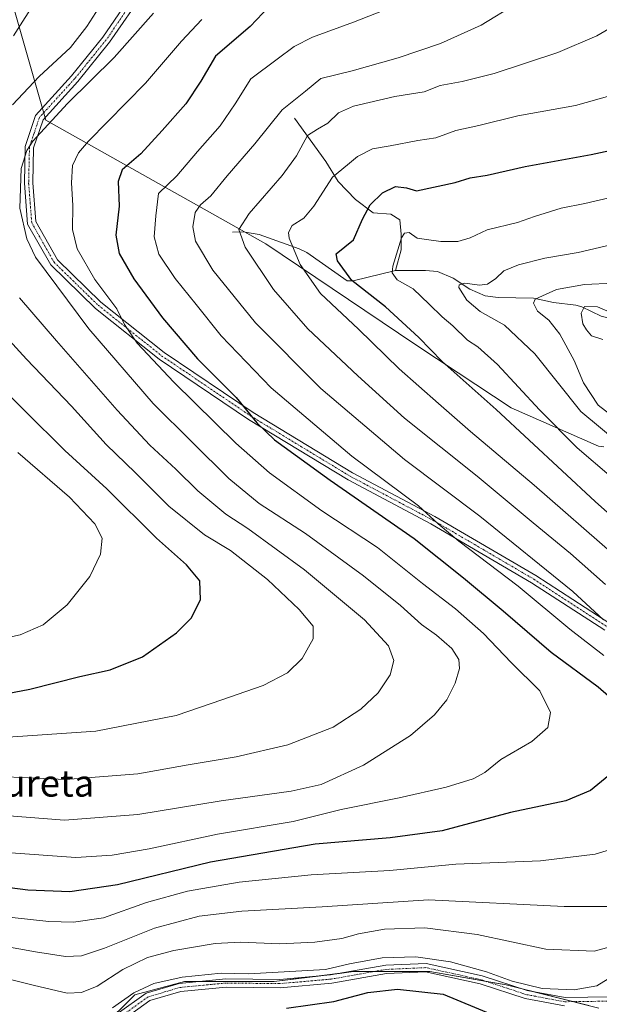
# Model space of a CAD drawing. Units: metres. Extents: x 620100 to 623543, y 4785016 to 4787390.
# Drawn here: x 620923 to 621096, y 4785562 to 4785856 of the extents above; entities that cross this region are included whole.
import ezdxf
from ezdxf.enums import TextEntityAlignment as Align

# ---------------------------------------------------------------- set-up
doc = ezdxf.new("R2010")
doc.units = ezdxf.units.M
doc.header["$MEASUREMENT"] = 0
doc.linetypes.add('TRAZO_Y_PUNTO', pattern=[1, 0.5, -0.25, 0, -0.25])
for name, color, linetype, lineweight in [('Camino', 19, 'Continuous', 0), ('Camino Cxs', 19, 'Continuous', 0), ('Camino eje', 39, 'TRAZO_Y_PUNTO', 13), ('Corriente natural lineal', 142, 'Continuous', 13), ('Curva de nivel maestra', 36, 'Continuous', 30), ('Curva de nivel normal', 36, 'Continuous', 0), ('Espacio natural protegido', 2, 'Continuous', 13), ('Espacio natural protegido CxS', 2, 'Continuous', 0), ('Pastizal CxS', 92, 'Continuous', 0), ('Texto cartográfico', 19, 'Continuous', 0)]:
    doc.layers.add(name, color=color, linetype=linetype, lineweight=lineweight)
doc.styles.add('Arial', font='txt', dxfattribs={"height": 0.2})

# ---------------------------------------------------------------- blocks, each defined once
blk = doc.blocks.new('*U150')
at = {"layer": 'Pastizal CxS', "color": 92, "linetype": 'Continuous', "lineweight": 0}
blk.add_polyline3d([(621095.77, 4785560.68, 752.25), (621068.05, 4785567.61, 753.94), (621045.27, 4785571.57, 752.33), (621022.5, 4785571.57, 753.36), (620998.73, 4785568.6, 753.81), (620972, 4785568.6, 753.39), (620957.14, 4785564.64, 753.65), (620947.24, 4785554.74, 753.61)], dxfattribs=at)
blk = doc.blocks.new('*U167')
at = {"layer": 'Espacio natural protegido', "color": 2, "linetype": 'Continuous', "lineweight": 13}
blk.add_polyline3d([(621097.23, 4785728.31, 741.57), (621095.64, 4785728.57, 741.99), (621069.56, 4785740.05, 747.84), (621053.72, 4785750.51, 749.45), (621040.76, 4785759.05, 750.76), (620996.26, 4785789.05, 757.37), (620930.54, 4785825.94, 784.89), (620908.31, 4785903.41, 805.79)], dxfattribs=at)
blk = doc.blocks.new('*U237')
at = {"layer": 'Curva de nivel maestra', "color": 36, "linetype": 'Continuous', "lineweight": 30}
for points in [[(621002.48, 4785560.66, 750), (621016.59, 4785562.62, 750), (621026.77, 4785565.37, 750), (621035.67, 4785566.38, 750), (621049.3, 4785564.81, 750), (621063.92, 4785558.77, 750)], [(621111.85, 4785696.82, 750), (621094.71, 4785712.03, 750), (621065.09, 4785739.54, 750), (621048.96, 4785753.85, 750), (621041.98, 4785760.97, 750), (621031.99, 4785770.14, 750), (621022.03, 4785778.05, 750), (621017.69, 4785783.9, 750), (621017.34, 4785785.97, 750), (621022.43, 4785790.15, 750), (621025.13, 4785796.38, 750), (621027.46, 4785800.61, 750), (621031.13, 4785804.28, 750), (621035, 4785806.15, 750), (621038.27, 4785805.71, 750), (621041.33, 4785804.81, 750), (621052.88, 4785807.3, 750), (621057.29, 4785808.73, 750), (621062.37, 4785809.48, 750), (621073.77, 4785812.11, 750), (621093.44, 4785815.66, 750), (621102.37, 4785817.6, 750)]]:
    blk.add_polyline3d(points, dxfattribs=at)

msp = doc.modelspace()

# ---------------------------------------------------------------- linework, layer by layer
at = {"layer": 'Camino', "color": 19, "linetype": 'Continuous', "lineweight": 0}
for points in [[(621097.6, 4785673.55, 765.02), (621075.65, 4785687.77, 767.45), (621045.6, 4785705.36, 770.51), (621020.91, 4785718.45, 772.27), (620991.14, 4785736.48, 775.6), (620964.41, 4785754.56, 778.81), (620945.37, 4785769.71, 781.31), (620932.01, 4785782.73, 782.93), (620925.12, 4785794.91, 784.1), (620924.17, 4785807.11, 784.47), (620924.42, 4785818.09, 785.29), (620927.52, 4785827.36, 786.18), (620938.24, 4785839.16, 786.46), (620947.61, 4785850.7, 787.32), (620958.09, 4785866.08, 787.57)], [(620960.2, 4785864.73, 786.95), (620949.62, 4785849.21, 786.4), (620940.14, 4785837.53, 785.68), (620929.72, 4785826.07, 785.16), (620926.92, 4785817.65, 784.4), (620926.68, 4785807.18, 783.83), (620927.57, 4785795.66, 783.24), (620934.01, 4785784.27, 782.19), (620947.02, 4785771.59, 780.43), (620965.89, 4785756.58, 777.75), (620992.49, 4785738.59, 774.49), (621022.15, 4785720.62, 771.17), (621046.82, 4785707.54, 769.64), (621076.97, 4785689.9, 766.33), (621099.04, 4785675.6, 764.24)], [(620943.22, 4785552.78, 753.23), (620960.56, 4785565.18, 753.63), (620970.41, 4785568.07, 753.24), (620984.37, 4785569.42, 753.78), (621000.46, 4785569.24, 754.18), (621015.65, 4785570.58, 754.01), (621032.1, 4785573.48, 752.8), (621044.21, 4785574.02, 753.26), (621060.95, 4785570.36, 754.1), (621074.39, 4785565.94, 754.34), (621085.7, 4785563.83, 753.48), (621099.25, 4785564.01, 753.02), (621111.04, 4785566.45, 752.45), (621119.13, 4785567.16, 751.64)], [(621085.49, 4785561.33, 752.52), (621073.77, 4785563.52, 753.39), (621060.29, 4785567.94, 753.02), (621044, 4785571.51, 752.25), (621032.38, 4785570.99, 751.77), (621015.97, 4785568.1, 752.81), (621000.56, 4785566.74, 752.94), (620984.48, 4785566.92, 752.57), (620970.89, 4785565.61, 752.28), (620961.67, 4785562.9, 752.24), (620944.1, 4785550.33, 752.85)]]:
    msp.add_polyline3d(points, dxfattribs=at)
at = {"layer": 'Camino Cxs', "color": 19, "linetype": 'Continuous', "lineweight": 0}
for points in [[(621097.6, 4785673.55, 765.02), (621075.65, 4785687.77, 767.45), (621045.6, 4785705.36, 770.51), (621020.91, 4785718.45, 772.27), (620991.14, 4785736.48, 775.6), (620964.41, 4785754.56, 778.81), (620945.37, 4785769.71, 781.31), (620932.01, 4785782.73, 782.93), (620925.12, 4785794.91, 784.1), (620924.17, 4785807.11, 784.47), (620924.42, 4785818.09, 785.29), (620927.52, 4785827.36, 786.18), (620938.24, 4785839.16, 786.46), (620947.61, 4785850.7, 787.32), (620958.09, 4785866.08, 787.57)], [(620960.2, 4785864.73, 786.95), (620949.62, 4785849.21, 786.4), (620940.14, 4785837.53, 785.68), (620929.72, 4785826.07, 785.16), (620926.92, 4785817.65, 784.4), (620926.68, 4785807.18, 783.83), (620927.57, 4785795.66, 783.24), (620934.01, 4785784.27, 782.19), (620947.02, 4785771.59, 780.43), (620965.89, 4785756.58, 777.75), (620992.49, 4785738.59, 774.49), (621022.15, 4785720.62, 771.17), (621046.82, 4785707.54, 769.64), (621076.97, 4785689.9, 766.33), (621099.04, 4785675.6, 764.24)], [(620943.22, 4785552.78, 753.23), (620960.56, 4785565.18, 753.63), (620970.41, 4785568.07, 753.24), (620984.37, 4785569.42, 753.78), (621000.46, 4785569.24, 754.18), (621015.65, 4785570.58, 754.01), (621032.1, 4785573.48, 752.8), (621044.21, 4785574.02, 753.26), (621060.95, 4785570.36, 754.1), (621074.39, 4785565.94, 754.34), (621085.7, 4785563.83, 753.48), (621099.25, 4785564.01, 753.02)], [(621085.49, 4785561.33, 752.52), (621073.77, 4785563.52, 753.39), (621060.29, 4785567.94, 753.02), (621044, 4785571.51, 752.25), (621032.38, 4785570.99, 751.77), (621015.97, 4785568.1, 752.81), (621000.56, 4785566.74, 752.94), (620984.48, 4785566.92, 752.57), (620970.89, 4785565.61, 752.28), (620961.67, 4785562.9, 752.24), (620944.1, 4785550.33, 752.85)]]:
    msp.add_polyline3d(points, dxfattribs=at)
at = {"layer": 'Camino eje', "color": 39, "linetype": 'TRAZO_Y_PUNTO', "lineweight": 13}
for points in [[(620959.15, 4785865.41, 787.26), (620948.62, 4785849.96, 786.85), (620939.19, 4785838.35, 786.08), (620933.98, 4785832.62, 785.78), (620928.62, 4785826.72, 785.67), (620927.07, 4785822.08, 784.86), (620925.67, 4785817.87, 784.85), (620925.43, 4785807.15, 784.16), (620925.87, 4785801.39, 783.84), (620926.35, 4785795.29, 783.6), (620933.01, 4785783.5, 782.49), (620946.2, 4785770.65, 780.81), (620965.15, 4785755.57, 778.26), (620991.82, 4785737.54, 775.07), (621006.65, 4785728.55, 773.22), (621021.53, 4785719.54, 771.66), (621046.21, 4785706.45, 770.03), (621061.24, 4785697.66, 768.59), (621076.31, 4785688.84, 766.84), (621098.32, 4785674.58, 764.67)], [(621120.19, 4785566, 751.36), (621115.27, 4785565.57, 751.91), (621111.22, 4785565.21, 752.31), (621099.39, 4785562.76, 752.64), (621092.61, 4785562.67, 752.8), (621085.6, 4785562.58, 752.96), (621074.08, 4785564.73, 753.86), (621067.34, 4785566.94, 753.6), (621060.62, 4785569.15, 753.57), (621052.48, 4785570.94, 752.99), (621044.11, 4785572.77, 752.68), (621032.24, 4785572.24, 752.29), (621015.81, 4785569.34, 753.44), (621000.51, 4785567.99, 753.53), (620984.43, 4785568.17, 753.15), (620977.63, 4785567.52, 752.77), (620970.65, 4785566.84, 752.76), (620966.04, 4785565.49, 752.77), (620961.12, 4785564.04, 752.88), (620952.45, 4785557.84, 752.72)]]:
    msp.add_polyline3d(points, dxfattribs=at)
at = {"layer": 'Corriente natural lineal', "color": 142, "linetype": 'Continuous', "lineweight": 13}
for points in [[(621004.85, 4785826.55, 762.38), (621014.23, 4785813.59, 756.11), (621017.92, 4785807.65, 753.76), (621023.08, 4785802.24, 751.31), (621028.4, 4785798.24, 748.55), (621033.67, 4785797.83, 746.67), (621036.32, 4785796.19, 745.77), (621036.75, 4785791.84, 745.03), (621036.75, 4785787.19, 744.29), (621035, 4785781, 744.56)], [(620986.34, 4785792.51, 760.42), (620989.52, 4785792.55, 759.4), (620994.27, 4785791.83, 757.85), (621006.24, 4785787.49, 753.71), (621008.5, 4785786.44, 753.02), (621020.58, 4785777.98, 749.9), (621022.37, 4785777.9, 749.22), (621035, 4785781, 744.56)], [(621035, 4785781, 744.56), (621043.94, 4785781.08, 742.34), (621047.55, 4785780.72, 741.65), (621052.24, 4785778.77, 740.39), (621057.2, 4785775.49, 739.38), (621061.85, 4785773.45, 738.24), (621065.67, 4785773.01, 737.67), (621076.25, 4785772.81, 734.7), (621082.19, 4785771.46, 732.93), (621088.87, 4785770.69, 730.93), (621090.68, 4785770.22, 730.36), (621096.51, 4785767.39, 729.11), (621103.92, 4785765.52, 729.28), (621104.75, 4785764.72, 729.13)]]:
    msp.add_polyline3d(points, dxfattribs=at)
at = {"layer": 'Curva de nivel maestra', "color": 36, "linetype": 'Continuous', "lineweight": 30}
for points in [[(620997.27, 4785859.95, 775), (620991.56, 4785853.95, 775), (620981.24, 4785845.1, 775), (620976.82, 4785837.62, 775), (620972.42, 4785830.81, 775), (620965.3, 4785822.88, 775), (620958.96, 4785815.92, 775), (620953.38, 4785811.12, 775), (620952.14, 4785807.62, 775), (620952.5, 4785800.24, 775), (620951.48, 4785791.62, 775), (620952.42, 4785786.1, 775), (620956.83, 4785778.54, 775), (620965.41, 4785766.91, 775), (620975.85, 4785754.69, 775), (620987.4, 4785743.08, 775), (620993.59, 4785735.48, 775), (620998.92, 4785730.46, 775), (621015.48, 4785718.42, 775), (621040.59, 4785700.96, 775), (621055.36, 4785689.19, 775), (621067.2, 4785679.37, 775), (621081.49, 4785666.99, 775), (621095.53, 4785656.7, 775), (621100.93, 4785651.98, 775)], [(620916.35, 4785654.18, 800), (620925.78, 4785655.95, 800), (620940.75, 4785659.7, 800), (620949.76, 4785661.7, 800), (620959.46, 4785665.57, 800), (620969.57, 4785672.8, 800), (620973.94, 4785677.18, 800), (620976.77, 4785682.63, 800), (620976.6, 4785688.32, 800), (620972.63, 4785693.11, 800), (620963.59, 4785701.09, 800), (620948.82, 4785715.76, 800), (620936.27, 4785727.22, 800), (620912.45, 4785750.73, 800)], [(621098.8, 4785630.17, 775), (621093.29, 4785625.67, 775), (621085.95, 4785622.63, 775), (621069.4, 4785619.09, 775), (621048.99, 4785613.67, 775), (621033.44, 4785611.51, 775), (621011.04, 4785609.7, 775), (620979.72, 4785604.26, 775), (620951.98, 4785597.5, 775), (620937.74, 4785595.39, 775), (620925.22, 4785595.92, 775), (620905.89, 4785598.44, 775)]]:
    msp.add_polyline3d(points, dxfattribs=at)
at = {"layer": 'Curva de nivel normal', "color": 36, "linetype": 'Continuous', "lineweight": 0}
for points in [[(620920.93, 4785851.12, 795), (620935.96, 4785874.86, 795)], [(620920.62, 4785830.48, 790), (620928.58, 4785838.96, 790), (620937.96, 4785847.62, 790), (620942.8, 4785853.95, 790), (620950.86, 4785866.62, 790)], [(621097.3, 4785666.04, 770), (621087.13, 4785673.93, 770), (621071.72, 4785686.72, 770), (621053.99, 4785700.16, 770), (621047.82, 4785705.32, 770), (621041.89, 4785710.72, 770), (621022.03, 4785725.53, 770), (620997.93, 4785746.02, 770), (620982.96, 4785761.48, 770), (620975.46, 4785770.89, 770), (620969.18, 4785778.61, 770), (620964.3, 4785785.94, 770), (620962.94, 4785791.08, 770), (620963.45, 4785797.41, 770), (620964.23, 4785804.08, 770), (620969.68, 4785809.3, 770), (620975.91, 4785816.63, 770), (620982.62, 4785824.26, 770), (620987.08, 4785830.83, 770), (620991.76, 4785838.26, 770), (620999.72, 4785844.22, 770), (621004.75, 4785847.98, 770), (621010.22, 4785850.7, 770), (621022.49, 4785855.18, 770), (621042.07, 4785863.04, 770)], [(621071.03, 4785860.73, 765), (621060.66, 4785854.34, 765), (621048.46, 4785848.9, 765), (621035.8, 4785844.53, 765), (621022.06, 4785840.64, 765), (621012.69, 4785838.44, 765), (621008.12, 4785834.63, 765), (621001.13, 4785829.05, 765), (620992.98, 4785818.9, 765), (620984.74, 4785809.3, 765), (620979.88, 4785803.3, 765), (620976.76, 4785800.68, 765), (620975.2, 4785798.34, 765), (620974.46, 4785794.1, 765), (620975.24, 4785789.82, 765), (620980.42, 4785781.15, 765), (620993.18, 4785765.38, 765), (621012.68, 4785745.79, 765), (621037.7, 4785724.62, 765), (621060.24, 4785707.67, 765), (621088, 4785685.09, 765), (621097.17, 4785676.68, 765)], [(620906.72, 4785619.14, 785), (620936.17, 4785616.8, 785), (620958.09, 4785618.53, 785), (620982.94, 4785622.56, 785), (621003.84, 4785625.52, 785), (621012.83, 4785627.52, 785), (621025.47, 4785633.24, 785), (621039.46, 4785642.14, 785), (621046.69, 4785648.27, 785), (621050.36, 4785652.81, 785), (621052.9, 4785657.78, 785), (621054.15, 4785662.17, 785), (621053.92, 4785664.85, 785), (621051.82, 4785668.15, 785), (621047.27, 4785672.1, 785), (621042.83, 4785675.31, 785), (621036.48, 4785680.94, 785), (621025.46, 4785689.84, 785), (621008.13, 4785702.44, 785), (620994.3, 4785711.45, 785), (620985.24, 4785718.86, 785), (620974.28, 4785729.74, 785), (620962.58, 4785741.32, 785), (620943.42, 4785763.58, 785), (620927.52, 4785785.02, 785), (620924.85, 4785790.48, 785), (620922.78, 4785799.65, 785), (620923.19, 4785811.48, 785), (620924.86, 4785816.92, 785), (620926.63, 4785819.68, 785), (620937, 4785830.97, 785), (620950.94, 4785844.62, 785), (620962.68, 4785857.95, 785)], [(620977.13, 4785856.01, 780), (620971.12, 4785849.55, 780), (620960.38, 4785836.96, 780), (620943.29, 4785819.63, 780), (620940.31, 4785816.18, 780), (620938.51, 4785812.44, 780), (620938.19, 4785807.18, 780), (620938.67, 4785800.44, 780), (620938.56, 4785793.28, 780), (620939.89, 4785787.52, 780), (620945.21, 4785778.38, 780), (620951.77, 4785769.6, 780), (620954.08, 4785764.92, 780), (620957.86, 4785759.36, 780), (620968.8, 4785747.64, 780), (620987.37, 4785729.45, 780), (620997.4, 4785720.54, 780), (621013, 4785709.24, 780), (621029.6, 4785698.3, 780), (621043.1, 4785687.52, 780), (621052.97, 4785679.92, 780), (621061.35, 4785672.62, 780), (621069.58, 4785663.91, 780), (621078.16, 4785655.42, 780), (621081.33, 4785649, 780), (621080.58, 4785644.52, 780), (621075.8, 4785640.32, 780), (621066.54, 4785634.98, 780), (621061.75, 4785631.09, 780), (621058.2, 4785629.14, 780), (621050.13, 4785626.66, 780), (621036.13, 4785623.54, 780), (621018.8, 4785620.02, 780), (621004.46, 4785616.41, 780), (620981.8, 4785612.64, 780), (620961.4, 4785608.22, 780), (620950.34, 4785606.33, 780), (620939.5, 4785605.67, 780), (620918.69, 4785607.2, 780)], [(621097.8, 4785687.2, 760), (621087.32, 4785696.48, 760), (621076.11, 4785705.62, 760), (621059.42, 4785719.64, 760), (621037.7, 4785736.87, 760), (621023.75, 4785749.58, 760), (621008.79, 4785763.62, 760), (620998.55, 4785775.38, 760), (620990.16, 4785787.99, 760), (620988.25, 4785793.3, 760), (620991.27, 4785798.1, 760), (621001.13, 4785809.37, 760), (621005.43, 4785815.29, 760), (621008.74, 4785821.34, 760), (621011.7, 4785823.3, 760), (621014.82, 4785825.05, 760), (621018.02, 4785828.14, 760), (621022.52, 4785830.16, 760), (621034.8, 4785832.97, 760), (621043.64, 4785834.39, 760), (621048.37, 4785836.32, 760), (621054.9, 4785837.47, 760), (621064.54, 4785839.91, 760), (621083.48, 4785846.14, 760), (621095.13, 4785851.1, 760), (621098.8, 4785853.25, 760)], [(621100.62, 4785695.79, 755), (621076.43, 4785716.93, 755), (621057.44, 4785732.91, 755), (621047.92, 4785741.28, 755), (621036.14, 4785751.61, 755), (621024, 4785763.5, 755), (621012.57, 4785774.17, 755), (621006.58, 4785782.82, 755), (621003.21, 4785790.71, 755), (621003.04, 4785792.4, 755), (621004.2, 4785794.48, 755), (621007.6, 4785796.63, 755), (621010.67, 4785800.3, 755), (621016.24, 4785808.95, 755), (621020.66, 4785812.65, 755), (621023.65, 4785815.11, 755), (621028.13, 4785817.37, 755), (621033.46, 4785818.29, 755), (621041.68, 4785819.85, 755), (621047.06, 4785820.67, 755), (621053.04, 4785822.87, 755), (621059.91, 4785824.36, 755), (621071.58, 4785827.27, 755), (621088.8, 4785830.36, 755), (621099.05, 4785833.25, 755)], [(621099.56, 4785719.27, 745), (621089.34, 4785728.01, 745), (621078.03, 4785739.4, 745), (621065.46, 4785752.95, 745), (621059.6, 4785758.19, 745), (621056.57, 4785760.25, 745), (621052.19, 4785764.49, 745), (621048.96, 4785767.16, 745), (621045.05, 4785771.01, 745), (621040.34, 4785775.54, 745), (621035.49, 4785778.29, 745), (621034.08, 4785780.33, 745), (621034.19, 4785782.28, 745), (621036.83, 4785790.82, 745), (621037.71, 4785792.21, 745), (621039.13, 4785792.35, 745), (621041.46, 4785790.7, 745), (621044.94, 4785790.2, 745), (621048.54, 4785789.66, 745), (621053.62, 4785789.74, 745), (621057.3, 4785790.76, 745), (621062.46, 4785793.17, 745), (621071.49, 4785795.34, 745), (621076.56, 4785797.13, 745), (621084.52, 4785799.7, 745), (621091.58, 4785801.01, 745), (621098.87, 4785802.72, 745)], [(621102.78, 4785728.64, 740), (621090.4, 4785738.9, 740), (621076.62, 4785756.12, 740), (621067.59, 4785764.75, 740), (621060.3, 4785768.8, 740), (621056.31, 4785772.14, 740), (621053.94, 4785775.94, 740), (621054.03, 4785776.72, 740), (621055.74, 4785777.24, 740), (621060.16, 4785776.63, 740), (621062.54, 4785776.91, 740), (621064.99, 4785778.65, 740), (621067.44, 4785780.9, 740), (621071.77, 4785782.75, 740), (621079.63, 4785784.74, 740), (621089.58, 4785786.46, 740), (621101.09, 4785789.13, 740)], [(621100.32, 4785737.16, 735), (621095.61, 4785740.78, 735), (621091.22, 4785747.52, 735), (621088.45, 4785754.13, 735), (621084.16, 4785762.06, 735), (621080.88, 4785766.16, 735), (621077.43, 4785768.9, 735), (621076.23, 4785771.25, 735), (621076.72, 4785772.47, 735), (621083.11, 4785775.4, 735), (621091.46, 4785776.82, 735), (621100.13, 4785777.26, 735)], [(620905.33, 4785630.41, 790), (620936.46, 4785628.96, 790), (620958.07, 4785630.7, 790), (620973.13, 4785633.38, 790), (620987.46, 4785635.72, 790), (621002.87, 4785639.3, 790), (621016.43, 4785644.61, 790), (621024.68, 4785649.98, 790), (621029.83, 4785654.88, 790), (621033.45, 4785660.26, 790), (621034.5, 4785664.48, 790), (621032.98, 4785668.86, 790), (621025.79, 4785676.64, 790), (621007.8, 4785691.57, 790), (620990.95, 4785704, 790), (620984.36, 4785708.23, 790), (620975.93, 4785715.17, 790), (620969.37, 4785721.7, 790), (620961.68, 4785728.85, 790), (620951.85, 4785739.35, 790), (620933.76, 4785760.02, 790), (620922.67, 4785772.88, 790)], [(621097.01, 4785760.42, 730), (621093.62, 4785761.5, 730), (621092.04, 4785763.28, 730), (621091.01, 4785765.12, 730), (621090.51, 4785768.3, 730), (621091.5, 4785770.3, 730), (621095.42, 4785770.14, 730), (621100.3, 4785768.09, 730)], [(620914.82, 4785641.32, 795), (620945.54, 4785643.44, 795), (620969.54, 4785648.14, 795), (620980.21, 4785651.74, 795), (620995.52, 4785657.09, 795), (621002.74, 4785660.81, 795), (621007.13, 4785665.15, 795), (621010.47, 4785671.02, 795), (621010.47, 4785674.82, 795), (621006.29, 4785679.8, 795), (620996.74, 4785688.69, 795), (620985.74, 4785697.34, 795), (620977.98, 4785702.1, 795), (620967.27, 4785710.59, 795), (620957.36, 4785720.62, 795), (620948.57, 4785729.04, 795), (620938.18, 4785740.48, 795), (620924.77, 4785754.58, 795), (620914.31, 4785765.93, 795)], [(620913.29, 4785670.07, 805), (620922.89, 4785672.24, 805), (620929.78, 4785675.22, 805), (620936.94, 4785681.2, 805), (620943.73, 4785689.57, 805), (620946.94, 4785696.3, 805), (620947.37, 4785701.02, 805), (620945.16, 4785705.39, 805), (620937.59, 4785713.35, 805), (620922.15, 4785726.67, 805)], [(620895.66, 4785590.42, 770), (620931.46, 4785586.53, 770), (620938.81, 4785586.31, 770), (620947.8, 4785587.67, 770), (620960.64, 4785592.21, 770), (620972.85, 4785595.65, 770), (620988.31, 4785598.34, 770), (621009.8, 4785600.46, 770), (621033.36, 4785601.75, 770), (621053.06, 4785603.66, 770), (621078.36, 4785604.64, 770), (621094.71, 4785606.62, 770), (621105.53, 4785609.92, 770)], [(621099.5, 4785591, 765), (621085.41, 4785591.07, 765), (621044.88, 4785593.01, 765), (621013.14, 4785590.98, 765), (620989.11, 4785589.62, 765), (620976.33, 4785588.18, 765), (620963.04, 4785584.55, 765), (620948.12, 4785578.54, 765), (620941.26, 4785576.3, 765), (620936.46, 4785576.1, 765), (620927.52, 4785577.46, 765), (620911.34, 4785580.36, 765)], [(620903.14, 4785573.45, 760), (620927.17, 4785567.4, 760), (620936.96, 4785565.12, 760), (620941.17, 4785565.33, 760), (620945.91, 4785567.24, 760), (620953.6, 4785572.19, 760), (620960.91, 4785575.84, 760), (620968.8, 4785577.91, 760), (620981.12, 4785579.93, 760), (620988.76, 4785580.38, 760), (621000.45, 4785579.88, 760), (621010.93, 4785580.34, 760), (621019, 4785581.45, 760), (621023.98, 4785582.82, 760), (621031.72, 4785584.23, 760), (621043.77, 4785584.61, 760), (621059.45, 4785582.62, 760), (621079.98, 4785578.26, 760), (621094.39, 4785577.67, 760), (621104.29, 4785580.41, 760)], [(620950.49, 4785560.71, 755), (620956.89, 4785565.28, 755), (620962.8, 4785568.02, 755), (620971.29, 4785569.96, 755), (620982.94, 4785571.14, 755), (620991.13, 4785570.9, 755), (621014.13, 4785572.17, 755), (621021.26, 4785573.91, 755), (621031, 4785575.7, 755), (621041.13, 4785576, 755), (621051.46, 4785574.54, 755), (621062.17, 4785571.56, 755), (621069.88, 4785568.7, 755), (621078.88, 4785566.58, 755), (621088.39, 4785566.18, 755), (621095.13, 4785567.3, 755), (621101.13, 4785570.98, 755)]]:
    msp.add_polyline3d(points, dxfattribs=at)
at = {"layer": 'Espacio natural protegido CxS', "color": 2, "linetype": 'Continuous', "lineweight": 0}
msp.add_polyline3d([(621097.23, 4785728.31, 741.57), (621095.64, 4785728.57, 741.99), (621069.56, 4785740.05, 747.84), (621053.72, 4785750.51, 749.45), (621040.76, 4785759.05, 750.76), (620996.26, 4785789.05, 757.37), (620930.54, 4785825.94, 784.89), (620908.31, 4785903.41, 805.79)], dxfattribs=at)
msp.add_polyline3d([(621097.23, 4785728.31, 741.57), (621095.64, 4785728.57, 741.99), (621069.56, 4785740.05, 747.84), (621053.72, 4785750.51, 749.45), (621040.76, 4785759.05, 750.76), (620996.26, 4785789.05, 757.37), (620930.54, 4785825.94, 784.89), (620908.31, 4785903.41, 805.79)], dxfattribs=at)
at = {"layer": 'Pastizal CxS', "color": 92, "linetype": 'Continuous', "lineweight": 0}
for points in [[(620947.24, 4785554.74, 753.61), (620957.14, 4785564.64, 753.65), (620972, 4785568.6, 753.39), (620998.73, 4785568.6, 753.81), (621022.5, 4785571.57, 753.36), (621045.27, 4785571.57, 752.33), (621068.05, 4785567.61, 753.94), (621095.77, 4785560.68, 752.25)], [(621092.8, 4785561.42, 752.39), (621088.05, 4785562.61, 752.89), (621075.76, 4785565.69, 754.39), (621073.29, 4785566.3, 754.35), (621068.05, 4785567.61, 753.94), (621062.21, 4785568.63, 753.53), (621045.27, 4785571.57, 752.33), (621028.48, 4785571.57, 752.18), (621022.5, 4785571.57, 753.36), (621018.3, 4785571.05, 753.87), (621011.95, 4785570.25, 754.23), (620998.73, 4785568.6, 753.81), (620975.9, 4785568.6, 753.2), (620972, 4785568.6, 753.39), (620957.14, 4785564.64, 753.65), (620950.46, 4785557.96, 753.5)]]:
    msp.add_polyline3d(points, dxfattribs=at)

# ---------------------------------------------------------------- block references
at = {"layer": 'Curva de nivel maestra', "color": 36, "linetype": 'Continuous', "lineweight": 30}
msp.add_blockref('*U237', (0, 0), dxfattribs=at)
at = {"layer": 'Espacio natural protegido', "color": 2, "linetype": 'Continuous', "lineweight": 13}
msp.add_blockref('*U167', (0, 0), dxfattribs=at)
at = {"layer": 'Pastizal CxS', "color": 92, "linetype": 'Continuous', "lineweight": 0}
msp.add_blockref('*U150', (0, 0), dxfattribs=at)

# ---------------------------------------------------------------- texts
at = {"layer": 'Texto cartográfico', "color": 19, "linetype": 'Continuous', "lineweight": 0, "style": 'Arial'}
msp.add_text('Zureta', height=8, dxfattribs=at).set_placement((620928.17, 4785627.86), align=Align.MIDDLE_CENTER)

doc.saveas('drawing.dxf')
